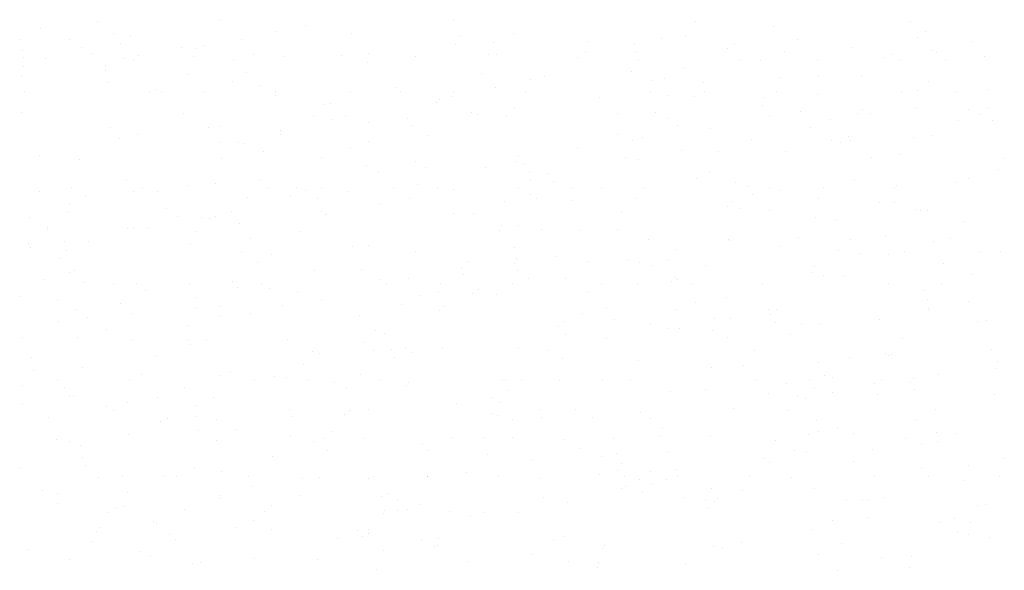
# Model space of a CAD drawing. Extents: x 16 to 258, y 17 to 312.
# Drawn here: x 69 to 73, y 127 to 130 of the extents above; entities that cross this region are included whole.
import ezdxf

# ---------------------------------------------------------------- set-up
doc = ezdxf.new("R2010")
doc.units = 0
doc.header["$MEASUREMENT"] = 0
doc.layers.add('ST750', color=7, linetype='Continuous')

msp = doc.modelspace()

# ---------------------------------------------------------------- linework, layer by layer
at = {"layer": 'ST750', "color": 7, "linetype": 'Continuous'}
for p, q in [((69.4063, 129.7531), (69.4063, 129.7531)), ((69.95, 129.76), (69.95, 129.76)), ((70.3384, 129.7324), (70.3384, 129.7324)), ((70.9984, 129.7581), (70.9984, 129.7581)), ((72.0793, 129.7506), (72.0793, 129.7506)), ((73.0393, 129.75), (73.0393, 129.75)), ((69.1531, 129.7189), (69.1531, 129.7189)), ((69.4804, 129.6986), (69.4804, 129.6986)), ((69.5541, 129.6884), (69.5541, 129.6884)), ((70.2006, 129.7081), (70.2006, 129.7081)), ((70.544, 129.6966), (70.544, 129.6966)), ((71.031, 129.6896), (71.031, 129.6896)), ((71.2656, 129.6969), (71.2656, 129.6969)), ((72.0358, 129.6866), (72.0358, 129.6866)), ((72.4285, 129.7291), (72.4285, 129.7291)), ((73.1077, 129.7076), (73.1077, 129.7076)), ((69.0593, 129.6717), (69.0593, 129.6717)), ((69.28, 129.67), (69.28, 129.67)), ((69.5098, 129.6544), (69.5098, 129.6544)), ((69.8833, 129.6437), (69.8833, 129.6437)), ((70.049, 129.6716), (70.049, 129.6717)), ((71.008, 129.6502), (71.008, 129.6502)), ((71.1752, 129.6598), (71.1752, 129.6598)), ((71.5993, 129.6624), (71.5993, 129.6624)), ((71.8068, 129.6514), (71.8068, 129.6514)), ((71.9275, 129.6767), (71.9275, 129.6767)), ((72.2524, 129.6484), (72.2524, 129.6484)), ((72.5334, 129.6723), (72.5334, 129.6723)), ((73.0706, 129.682), (73.0706, 129.682)), ((73.3173, 129.664), (73.3173, 129.664)), ((69.0693, 129.6207), (69.0693, 129.6207)), ((69.3341, 129.6351), (69.3341, 129.6351)), ((69.3804, 129.6103), (69.3804, 129.6103)), ((69.59, 129.6004), (69.59, 129.6004)), ((69.7801, 129.6378), (69.7801, 129.6378)), ((69.8429, 129.6322), (69.8429, 129.6322)), ((70.1039, 129.6038), (70.1039, 129.6038)), ((70.4953, 129.6), (70.4953, 129.6)), ((70.62, 129.61), (70.62, 129.61)), ((71.1559, 129.6061), (71.1559, 129.6061)), ((71.1885, 129.605), (71.1885, 129.605)), ((71.5899, 129.6165), (71.5899, 129.6165)), ((71.8166, 129.6122), (71.8166, 129.6122)), ((72.2204, 129.6299), (72.2204, 129.6299)), ((72.4772, 129.6183), (72.4772, 129.6183)), ((72.7777, 129.6368), (72.7777, 129.6368)), ((72.9584, 129.6053), (72.9584, 129.6053)), ((73.1379, 129.6244), (73.1379, 129.6244)), ((73.1548, 129.6113), (73.1549, 129.6113)), ((69.0781, 129.589), (69.0781, 129.589)), ((69.174, 129.5879), (69.174, 129.5879)), ((69.4435, 129.5547), (69.4435, 129.5547)), ((69.5256, 129.5884), (69.5256, 129.5884)), ((69.5664, 129.5841), (69.5664, 129.5841)), ((69.8346, 129.594), (69.8346, 129.594)), ((70.0126, 129.5814), (70.0126, 129.5814)), ((70.2431, 129.5935), (70.2431, 129.5935)), ((70.6136, 129.5685), (70.6136, 129.5685)), ((70.8273, 129.5973), (70.8273, 129.5973)), ((71.5507, 129.5908), (71.5507, 129.5908)), ((71.8248, 129.5803), (71.8248, 129.5803)), ((72.2742, 129.5843), (72.2742, 129.5843)), ((72.3679, 129.5775), (72.3679, 129.5776)), ((72.6267, 129.5824), (72.6267, 129.5824)), ((72.9258, 129.5909), (72.9258, 129.5909)), ((72.9976, 129.5778), (72.9976, 129.5778)), ((73.1988, 129.5756), (73.1988, 129.5756)), ((73.3718, 129.5936), (73.3718, 129.5936)), ((69.0763, 129.5515), (69.0763, 129.5515)), ((69.4445, 129.5314), (69.4445, 129.5314)), ((69.8083, 129.5138), (69.8083, 129.5138)), ((70.0721, 129.5254), (70.0721, 129.5254)), ((71.1232, 129.5177), (71.1232, 129.5177)), ((71.7949, 129.5272), (71.7949, 129.5272)), ((72.0317, 129.5485), (72.0317, 129.5485)), ((72.63, 129.51), (72.63, 129.51)), ((69.068, 129.5084), (69.068, 129.5084)), ((69.4549, 129.4774), (69.4549, 129.4774)), ((70.0122, 129.4842), (70.0122, 129.4842)), ((70.1287, 129.4672), (70.1287, 129.4672)), ((71.3438, 129.4933), (71.3438, 129.4933)), ((71.4028, 129.5043), (71.4028, 129.5043)), ((71.8853, 129.49), (71.8853, 129.49)), ((71.94, 129.4971), (71.94, 129.4971)), ((72.116, 129.4778), (72.116, 129.4778)), ((72.4608, 129.5034), (72.4608, 129.5034)), ((72.8192, 129.5073), (72.8192, 129.5073)), ((73.1227, 129.4832), (73.1227, 129.4832)), ((69.08, 129.44), (69.08, 129.44)), ((69.64, 129.44), (69.64, 129.44)), ((69.6701, 129.4494), (69.6701, 129.4494)), ((69.6912, 129.4385), (69.6912, 129.4385)), ((69.88, 129.44), (69.88, 129.44)), ((70.2, 129.44), (70.2, 129.44)), ((70.5386, 129.4386), (70.5386, 129.4386)), ((70.7404, 129.4553), (70.7404, 129.4553)), ((70.76, 129.44), (70.76, 129.44)), ((71, 129.44), (71, 129.44)), ((71.1864, 129.458), (71.1864, 129.458)), ((71.32, 129.44), (71.32, 129.44)), ((71.88, 129.44), (71.88, 129.44)), ((72.12, 129.44), (72.12, 129.44)), ((72.44, 129.44), (72.44, 129.44)), ((72.6227, 129.4276), (72.6227, 129.4276)), ((73, 129.44), (73, 129.44)), ((73.0703, 129.4424), (73.0703, 129.4424)), ((73.24, 129.44), (73.24, 129.44)), ((73.385, 129.4487), (73.385, 129.4487)), ((70.2018, 129.421), (70.2018, 129.421)), ((70.4185, 129.3828), (70.4185, 129.3828)), ((70.446, 129.3835), (70.446, 129.3835)), ((70.9216, 129.3889), (70.9216, 129.3889)), ((70.9359, 129.4036), (70.9359, 129.4036)), ((70.9929, 129.415), (70.9929, 129.415)), ((71.6495, 129.4137), (71.6495, 129.4137)), ((71.96, 129.42), (71.96, 129.42)), ((72.0741, 129.4181), (72.0741, 129.4181)), ((72.3792, 129.3785), (72.3792, 129.3785)), ((72.3837, 129.4114), (72.3837, 129.4114)), ((69.0664, 129.3468), (69.0664, 129.3468)), ((69.7898, 129.3403), (69.7898, 129.3403)), ((71.0772, 129.3443), (71.0772, 129.3443)), ((71.1049, 129.3365), (71.1049, 129.3365)), ((71.2688, 129.3634), (71.2688, 129.3634)), ((71.7294, 129.3398), (71.7294, 129.3398)), ((71.8999, 129.3453), (71.8999, 129.3453)), ((72.5483, 129.3504), (72.5483, 129.3504)), ((72.8043, 129.3429), (72.8043, 129.3429)), ((72.8263, 129.361), (72.8263, 129.361)), ((72.8626, 129.3422), (72.8627, 129.3422)), ((73.0617, 129.3673), (73.0617, 129.3673)), ((73.3, 129.36), (73.3, 129.36)), ((73.3496, 129.3352), (73.3496, 129.3352)), ((73.3836, 129.3679), (73.3836, 129.3679)), ((70.3712, 129.3272), (70.3712, 129.3272)), ((70.4534, 129.316), (70.4534, 129.316)), ((70.5132, 129.3337), (70.5132, 129.3337)), ((70.62, 129.3), (70.62, 129.3)), ((70.7927, 129.3168), (70.7927, 129.3168)), ((71.2367, 129.3272), (71.2367, 129.3272)), ((71.9601, 129.3207), (71.9601, 129.3207)), ((72.4105, 129.326), (72.4105, 129.326)), ((72.6835, 129.3142), (72.6835, 129.3142)), ((73.2548, 129.3095), (73.2548, 129.3095)), ((73.407, 129.3077), (73.407, 129.3077)), ((69.4641, 129.278), (69.4641, 129.278)), ((69.9031, 129.2807), (69.9031, 129.2807)), ((69.9541, 129.2815), (69.9541, 129.2815)), ((70.2245, 129.2651), (70.2245, 129.2651)), ((70.2245, 129.2476), (70.2245, 129.2476)), ((70.8108, 129.2889), (70.8108, 129.2889)), ((71.7291, 129.2488), (71.7291, 129.2488)), ((71.9991, 129.2882), (71.9991, 129.2882)), ((72.1467, 129.2754), (72.1467, 129.2754)), ((72.5927, 129.2781), (72.5927, 129.2781)), ((69.5039, 129.2296), (69.5039, 129.2296)), ((69.5872, 129.2454), (69.5872, 129.2454)), ((69.95, 129.21), (69.95, 129.21)), ((70.0383, 129.2108), (70.0383, 129.2108)), ((70.0608, 129.2085), (70.0608, 129.2085)), ((70.618, 129.2154), (70.618, 129.2154)), ((70.8864, 129.2449), (70.8864, 129.2449)), ((71.7999, 129.2184), (71.7999, 129.2184)), ((71.8442, 129.234), (71.8442, 129.234)), ((72.3312, 129.227), (72.3312, 129.227)), ((72.6868, 129.2223), (72.6868, 129.2223)), ((72.7293, 129.213), (72.7293, 129.213)), ((72.7645, 129.2383), (72.7645, 129.2383)), ((72.7722, 129.2219), (72.7723, 129.2219)), ((73.0558, 129.2338), (73.0558, 129.2338)), ((73.1372, 129.2417), (73.1372, 129.2417)), ((70.1473, 129.1732), (70.1474, 129.1732)), ((70.5382, 129.1897), (70.5383, 129.1897)), ((71.551, 129.1831), (71.551, 129.1831)), ((72.0152, 129.1748), (72.0152, 129.1748)), ((72.1811, 129.1726), (72.1811, 129.1726)), ((72.4837, 129.1693), (72.4837, 129.1693)), ((69.1472, 129.1532), (69.1472, 129.1532)), ((69.3247, 129.1346), (69.3247, 129.1346)), ((69.9613, 129.1398), (69.9613, 129.1398)), ((70.4073, 129.1425), (70.4073, 129.1425)), ((70.8258, 129.1258), (70.8258, 129.1258)), ((71.2779, 129.1264), (71.2779, 129.1264)), ((71.29, 129.15), (71.29, 129.15)), ((71.3128, 129.1188), (71.3128, 129.1188)), ((71.7677, 129.1449), (71.7677, 129.1449)), ((71.8228, 129.1355), (71.8228, 129.1355)), ((72.8647, 129.1425), (72.8647, 129.1425)), ((72.99, 129.1562), (72.99, 129.1562)), ((73.4595, 129.1378), (73.4595, 129.1378)), ((70.6098, 129.1073), (70.6098, 129.1073)), ((70.6633, 129.0815), (70.6633, 129.0815)), ((70.8704, 129.0982), (70.8704, 129.0982)), ((71.1401, 129.102), (71.1401, 129.102)), ((71.338, 129.0786), (71.338, 129.0787)), ((71.4197, 129.0716), (71.4197, 129.0716)), ((72.1419, 129.0789), (72.1419, 129.0789)), ((73.4322, 129.0922), (73.4322, 129.0922)), ((69.5383, 129.0461), (69.5383, 129.0461)), ((69.9341, 129.0302), (69.9341, 129.0302)), ((70.1342, 129.0426), (70.1342, 129.0426)), ((71.3403, 129.0479), (71.3403, 129.0479)), ((71.4449, 129.0358), (71.4449, 129.0358)), ((72.0816, 129.0514), (72.0816, 129.0514)), ((72.2577, 129.0348), (72.2577, 129.0348)), ((72.7918, 129.0405), (72.7918, 129.0405)), ((73.2402, 129.0345), (73.2402, 129.0345)), ((73.3, 129.05), (73.3, 129.05)), ((69.1455, 128.9904), (69.1455, 128.9904)), ((69.29, 129.01), (69.29, 129.01)), ((69.5672, 128.9946), (69.5672, 128.9946)), ((69.61, 129.01), (69.61, 129.01)), ((69.6753, 128.9904), (69.6753, 128.9904)), ((69.8074, 129.0176), (69.8074, 129.0176)), ((70.17, 129.01), (70.17, 129.01)), ((70.2944, 129.0106), (70.2944, 129.0106)), ((70.336, 128.9964), (70.336, 128.9964)), ((70.41, 129.01), (70.41, 129.01)), ((70.5295, 128.9944), (70.5295, 128.9944)), ((70.73, 129.01), (70.73, 129.01)), ((70.8353, 129.0252), (70.8353, 129.0252)), ((70.9254, 129.0072), (70.9254, 129.0072)), ((70.9966, 129.0025), (70.9966, 129.0025)), ((71.29, 129.01), (71.29, 129.01)), ((71.53, 129.01), (71.53, 129.01)), ((71.6573, 129.0086), (71.6573, 129.0086)), ((71.85, 129.01), (71.85, 129.01)), ((72.318, 129.0147), (72.318, 129.0147)), ((72.41, 129.01), (72.41, 129.01)), ((72.4606, 128.9955), (72.4606, 128.9955)), ((72.65, 129.01), (72.65, 129.01)), ((72.97, 129.01), (72.97, 129.01)), ((72.9786, 129.0208), (72.9786, 129.0208)), ((69.28, 128.94), (69.28, 128.94)), ((69.3531, 128.9739), (69.3531, 128.9739)), ((70.0766, 128.9674), (70.0766, 128.9674)), ((70.2686, 128.971), (70.2686, 128.971)), ((70.3908, 128.9615), (70.3908, 128.9615)), ((70.6667, 128.9396), (70.6667, 128.9396)), ((70.8, 128.9609), (70.8, 128.9609)), ((71.2239, 128.9465), (71.2239, 128.9465)), ((71.3426, 128.9796), (71.3426, 128.9796)), ((71.3677, 128.9599), (71.3677, 128.9599)), ((71.5234, 128.9543), (71.5234, 128.9543)), ((71.8136, 128.9626), (71.8136, 128.9626)), ((72.2469, 128.9478), (72.2469, 128.9478)), ((72.335, 128.9799), (72.335, 128.9799)), ((72.63, 128.96), (72.63, 128.96)), ((72.9002, 128.9452), (72.9002, 128.9452)), ((72.9703, 128.9413), (72.9703, 128.9413)), ((69.2759, 128.9024), (69.2759, 128.9024)), ((69.717, 128.9176), (69.717, 128.9176)), ((70.0075, 128.9023), (70.0075, 128.9023)), ((70.406, 128.9023), (70.406, 128.9023)), ((70.9988, 128.8958), (70.9988, 128.8958)), ((71.0866, 128.8953), (71.0866, 128.8953)), ((71.7473, 128.9014), (71.7473, 128.9014)), ((72.2218, 128.9263), (72.2218, 128.9263)), ((72.2767, 128.9183), (72.2767, 128.9183)), ((72.4079, 128.9074), (72.4079, 128.9075)), ((73.0686, 128.9135), (73.0686, 128.9135)), ((73.084, 128.9087), (73.084, 128.9087)), ((73.1168, 128.907), (73.1168, 128.907)), ((69.1047, 128.877), (69.1047, 128.877)), ((69.7653, 128.8831), (69.7653, 128.8831)), ((69.8697, 128.878), (69.8697, 128.878)), ((69.9083, 128.874), (69.9083, 128.874)), ((69.9337, 128.8794), (69.9337, 128.8794)), ((70.426, 128.8892), (70.426, 128.8892)), ((72.6149, 128.878), (72.6149, 128.878)), ((72.7097, 128.8674), (72.7097, 128.8674)), ((73.2768, 128.8578), (73.2768, 128.8578)), ((69.1822, 128.8243), (69.1822, 128.8243)), ((69.1834, 128.8333), (69.1834, 128.8333)), ((69.5422, 128.8271), (69.5422, 128.8271)), ((69.5695, 128.8274), (69.5695, 128.8274)), ((69.6282, 128.827), (69.6282, 128.827)), ((69.8452, 128.8131), (69.8452, 128.8131)), ((70.0391, 128.8484), (70.0391, 128.8484)), ((70.3079, 128.8134), (70.3079, 128.8134)), ((71.2033, 128.8181), (71.2033, 128.8181)), ((71.2112, 128.8422), (71.2112, 128.8422)), ((71.29, 128.84), (71.29, 128.84)), ((71.3897, 128.8235), (71.3897, 128.8235)), ((71.5662, 128.8176), (71.5662, 128.8176)), ((71.7291, 128.8206), (71.7291, 128.8206)), ((69.1003, 128.7617), (69.1004, 128.7617)), ((69.2591, 128.7704), (69.2591, 128.7704)), ((69.3672, 128.7688), (69.3672, 128.7688)), ((70.0913, 128.7827), (70.0913, 128.7827)), ((71.8686, 128.78), (71.8686, 128.78)), ((72.2272, 128.7799), (72.2272, 128.7799)), ((72.2299, 128.7738), (72.2299, 128.7738)), ((72.5378, 128.7861), (72.5378, 128.7861)), ((72.774, 128.7801), (72.774, 128.7801)), ((72.928, 128.7964), (72.928, 128.7964)), ((73.1444, 128.7714), (73.1444, 128.7714)), ((73.22, 128.7828), (73.22, 128.7828)), ((69.1062, 128.7414), (69.1062, 128.7414)), ((69.2697, 128.728), (69.2697, 128.728)), ((69.8238, 128.7552), (69.8238, 128.7552)), ((70.0484, 128.7265), (70.0484, 128.7265)), ((70.5472, 128.7487), (70.5472, 128.7487)), ((70.62, 128.75), (70.62, 128.75)), ((70.826, 128.7253), (70.826, 128.7253)), ((71.2707, 128.7422), (71.2707, 128.7422)), ((71.9941, 128.7357), (71.9941, 128.7357)), ((72.4593, 128.7454), (72.4593, 128.7454)), ((72.7175, 128.7292), (72.7175, 128.7292)), ((73.0123, 128.7257), (73.0123, 128.7257)), ((73.35, 128.72), (73.35, 128.72)), ((73.441, 128.7227), (73.441, 128.7227)), ((69.235, 128.6925), (69.235, 128.6925)), ((70.1214, 128.6746), (70.1214, 128.6746)), ((70.1849, 128.7099), (70.1849, 128.7099)), ((71.0662, 128.6797), (71.0662, 128.6797)), ((71.2778, 128.6934), (71.2778, 128.6934)), ((71.4537, 128.7022), (71.4537, 128.7022)), ((71.5961, 128.6808), (71.5961, 128.6808)), ((71.775, 128.6832), (71.775, 128.6832)), ((71.8298, 128.6776), (71.8298, 128.6776)), ((71.96, 128.69), (71.96, 128.69)), ((72.8119, 128.7148), (72.8119, 128.7148)), ((72.9409, 128.7111), (72.9409, 128.7111)), ((69.28, 128.63), (69.28, 128.63)), ((69.3033, 128.6391), (69.3033, 128.6391)), ((70.3786, 128.6398), (70.3786, 128.6398)), ((70.5886, 128.6444), (70.5886, 128.6444)), ((71.0345, 128.6471), (71.0345, 128.6471)), ((71.2726, 128.6707), (71.2726, 128.6707)), ((71.2829, 128.6415), (71.2829, 128.6415)), ((71.8892, 128.663), (71.8892, 128.663)), ((72.126, 128.6632), (72.126, 128.6632)), ((72.613, 128.6562), (72.613, 128.6562)), ((73.1895, 128.6702), (73.1895, 128.6702)), ((69.1665, 128.6017), (69.1665, 128.6017)), ((69.3489, 128.5859), (69.3489, 128.5859)), ((70.0096, 128.592), (70.0096, 128.592)), ((70.6702, 128.5981), (70.6702, 128.5981)), ((70.7952, 128.6059), (70.7952, 128.6059)), ((71.0405, 128.6196), (71.0405, 128.6196)), ((71.3309, 128.6042), (71.3309, 128.6042)), ((71.4976, 128.6028), (71.4976, 128.6028)), ((71.9734, 128.5923), (71.9734, 128.5923)), ((71.9915, 128.6103), (71.9915, 128.6103)), ((72.0005, 128.6011), (72.0005, 128.6011)), ((72.599, 128.6287), (72.599, 128.6287)), ((72.6522, 128.6164), (72.6522, 128.6164)), ((72.7394, 128.6123), (72.7394, 128.6123)), ((73.3129, 128.6224), (73.3129, 128.6224)), ((69.4772, 128.5817), (69.4772, 128.5817)), ((69.58, 128.58), (69.58, 128.58)), ((69.6203, 128.5523), (69.6203, 128.5523)), ((69.82, 128.58), (69.82, 128.58)), ((70.0336, 128.5639), (70.0336, 128.5639)), ((70.14, 128.58), (70.14, 128.58)), ((70.1754, 128.5585), (70.1754, 128.5585)), ((70.3014, 128.5478), (70.3014, 128.5478)), ((70.7, 128.58), (70.7, 128.58)), ((70.931, 128.5435), (70.931, 128.5435)), ((70.94, 128.58), (70.94, 128.58)), ((71.1076, 128.555), (71.1076, 128.555)), ((71.26, 128.58), (71.26, 128.58)), ((71.5945, 128.548), (71.5946, 128.548)), ((71.6571, 128.5755), (71.6571, 128.5755)), ((71.82, 128.58), (71.82, 128.58)), ((72.06, 128.58), (72.06, 128.58)), ((72.38, 128.58), (72.38, 128.58)), ((72.94, 128.58), (72.94, 128.58)), ((73.0977, 128.5498), (73.0977, 128.5498)), ((73.18, 128.58), (73.18, 128.58)), ((69.0643, 128.5251), (69.0643, 128.5251)), ((69.2283, 128.5092), (69.2283, 128.5092)), ((69.8458, 128.5194), (69.8458, 128.5194)), ((70.4072, 128.5096), (70.4072, 128.5096)), ((70.8503, 128.5295), (70.8503, 128.5295)), ((71.0812, 128.5376), (71.0812, 128.5376)), ((71.192, 128.5337), (71.192, 128.5337)), ((72.2175, 128.5203), (72.2175, 128.5203)), ((73.1141, 128.5118), (73.1141, 128.5118)), ((73.3, 128.5), (73.3, 128.5)), ((69.3122, 128.4672), (69.3122, 128.4672)), ((69.5097, 128.4917), (69.5097, 128.4917)), ((69.8458, 128.4702), (69.8458, 128.4702)), ((69.95, 128.48), (69.95, 128.48)), ((70.2331, 128.4852), (70.2331, 128.4852)), ((70.7638, 128.4887), (70.7638, 128.4887)), ((70.9346, 128.4588), (70.9346, 128.4588)), ((70.9566, 128.4787), (70.9566, 128.4787)), ((71.68, 128.4722), (71.68, 128.4722)), ((71.9949, 128.4646), (71.9949, 128.4646)), ((72.0796, 128.496), (72.0796, 128.496)), ((72.4034, 128.4657), (72.4034, 128.4657)), ((72.4409, 128.4673), (72.4409, 128.4673)), ((73.1218, 128.4689), (73.1218, 128.4689)), ((73.1269, 128.4592), (73.1269, 128.4592)), ((69.2322, 128.4141), (69.2322, 128.4141)), ((69.3633, 128.4319), (69.3633, 128.4319)), ((69.5634, 128.4465), (69.5634, 128.4465)), ((69.9586, 128.434), (69.9586, 128.434)), ((70.0891, 128.4468), (70.0891, 128.4468)), ((70.5761, 128.4398), (70.5761, 128.4398)), ((71.4941, 128.4135), (71.4941, 128.4135)), ((71.5738, 128.4462), (71.5738, 128.4462)), ((71.718, 128.4205), (71.718, 128.4205)), ((72.1647, 128.4253), (72.1647, 128.4253)), ((72.2357, 128.426), (72.2357, 128.426)), ((72.4154, 128.4418), (72.4154, 128.4418)), ((72.9039, 128.423), (72.9039, 128.423)), ((73.3402, 128.4098), (73.3402, 128.4098)), ((73.38, 128.4172), (73.38, 128.4172)), ((69.4489, 128.3759), (69.4489, 128.3759)), ((69.8115, 128.396), (69.8115, 128.396)), ((70.6497, 128.3696), (70.6497, 128.3696)), ((71.469, 128.3883), (71.469, 128.3883)), ((71.8785, 128.4019), (71.8785, 128.4019)), ((71.96, 128.38), (71.96, 128.38)), ((72.0079, 128.3822), (72.008, 128.3822)), ((72.1573, 128.3737), (72.1573, 128.3737)), ((72.4357, 128.4087), (72.4357, 128.4087)), ((72.5549, 128.3993), (72.5549, 128.3994)), ((72.6321, 128.4036), (72.6321, 128.4036)), ((69.0707, 128.3386), (69.0707, 128.3386)), ((69.3174, 128.3421), (69.3174, 128.3421)), ((69.5577, 128.3316), (69.5577, 128.3316)), ((69.8095, 128.3289), (69.8095, 128.3289)), ((69.8958, 128.3253), (69.8958, 128.3253)), ((70.2555, 128.3316), (70.2555, 128.3316)), ((70.6888, 128.3588), (70.6888, 128.3588)), ((71.4966, 128.3543), (71.4967, 128.3543)), ((71.6822, 128.3378), (71.6822, 128.3378)), ((72.2243, 128.3383), (72.2243, 128.3383)), ((72.5035, 128.3555), (72.5035, 128.3555)), ((73.0063, 128.3376), (73.0063, 128.3376)), ((69.8231, 128.3099), (69.8231, 128.3099)), ((70.6, 128.3183), (70.6, 128.3183)), ((70.6395, 128.2826), (70.6395, 128.2826)), ((70.7185, 128.2873), (70.7185, 128.2873)), ((70.7813, 128.2896), (70.7813, 128.2896)), ((70.9471, 128.2963), (70.9471, 128.2963)), ((71.29, 128.29), (71.29, 128.29)), ((71.4191, 128.2836), (71.4191, 128.2836)), ((72.3411, 128.2837), (72.3411, 128.2837)), ((73.4012, 128.2847), (73.4012, 128.2847)), ((69.1129, 128.2493), (69.1129, 128.2493)), ((69.6702, 128.2562), (69.6702, 128.2562)), ((70.3691, 128.2768), (70.3691, 128.2768)), ((70.4002, 128.2684), (70.4002, 128.2684)), ((70.7327, 128.2513), (70.7327, 128.2513)), ((70.8092, 128.272), (70.8092, 128.272)), ((71.4851, 128.2473), (71.4851, 128.2473)), ((71.823, 128.2386), (71.823, 128.2386)), ((72.769, 128.2527), (72.769, 128.2527)), ((72.9264, 128.2711), (72.9265, 128.2711)), ((72.9402, 128.2591), (72.9402, 128.2591)), ((72.9545, 128.2632), (72.9545, 128.2632)), ((69.1217, 128.1915), (69.1217, 128.1915)), ((69.3374, 128.208), (69.3374, 128.208)), ((70.3275, 128.2191), (70.3275, 128.2191)), ((72.1493, 128.2084), (72.1493, 128.2084)), ((72.2937, 128.2172), (72.2937, 128.2172)), ((72.63, 128.23), (72.63, 128.23)), ((73.4262, 128.2006), (73.4262, 128.2006)), ((73.4309, 128.2325), (73.4309, 128.2325)), ((69.23, 128.15), (69.23, 128.15)), ((69.55, 128.15), (69.55, 128.15)), ((69.6032, 128.1771), (69.6032, 128.1771)), ((69.95, 128.17), (69.95, 128.17)), ((69.9993, 128.1878), (69.9993, 128.1878)), ((70.11, 128.15), (70.11, 128.15)), ((70.1986, 128.1643), (70.1986, 128.1643)), ((70.2502, 128.1638), (70.2502, 128.1638)), ((70.35, 128.15), (70.35, 128.15)), ((70.5814, 128.1762), (70.5814, 128.1762)), ((70.67, 128.15), (70.67, 128.15)), ((71.2158, 128.1491), (71.2158, 128.1491)), ((71.23, 128.15), (71.23, 128.15)), ((71.3023, 128.1502), (71.3023, 128.1502)), ((71.47, 128.15), (71.47, 128.15)), ((71.6618, 128.1518), (71.6618, 128.1518)), ((71.79, 128.15), (71.79, 128.15)), ((72.35, 128.15), (72.35, 128.15)), ((72.59, 128.15), (72.59, 128.15)), ((72.6539, 128.1719), (72.6539, 128.1719)), ((72.6919, 128.1607), (72.6919, 128.1607)), ((72.91, 128.15), (72.91, 128.15)), ((73.0516, 128.1572), (73.0516, 128.1572)), ((73.1657, 128.177), (73.1657, 128.177)), ((69.0731, 128.1253), (69.0731, 128.1253)), ((69.2603, 128.116), (69.2603, 128.116)), ((69.7965, 128.1188), (69.7965, 128.1188)), ((70.4667, 128.1391), (70.4667, 128.1391)), ((70.5199, 128.1123), (70.5199, 128.1123)), ((70.7855, 128.1282), (70.7855, 128.1282)), ((70.7981, 128.138), (70.7981, 128.138)), ((71.2434, 128.1058), (71.2434, 128.1058)), ((72.1249, 128.1075), (72.1249, 128.1075)), ((72.4843, 128.133), (72.4844, 128.133)), ((72.6099, 128.1156), (72.6099, 128.1156)), ((72.8795, 128.1332), (72.8795, 128.1332)), ((73.0416, 128.1399), (73.0416, 128.1399)), ((73.0603, 128.1098), (73.0603, 128.1098)), ((69.28, 128.08), (69.28, 128.08)), ((69.3008, 128.0774), (69.3008, 128.0774)), ((69.6767, 128.0723), (69.6767, 128.0723)), ((69.9234, 128.072), (69.9234, 128.072)), ((71.1723, 128.072), (71.1723, 128.072)), ((71.9668, 128.0993), (71.9668, 128.0993)), ((72.4078, 128.0924), (72.4078, 128.0924)), ((72.5362, 128.0772), (72.5362, 128.0772)), ((72.5691, 128.0697), (72.5691, 128.0697)), ((72.6902, 128.0928), (72.6902, 128.0928)), ((72.8947, 128.0854), (72.8947, 128.0854)), ((73.4137, 128.0863), (73.4137, 128.0863)), ((69.0702, 128.0465), (69.0702, 128.0465)), ((69.4482, 128.0309), (69.4483, 128.0309)), ((69.4764, 128.0161), (69.4764, 128.0161)), ((69.5388, 128.048), (69.5388, 128.048)), ((69.8457, 128.0371), (69.8457, 128.0371)), ((70.2635, 128.0168), (70.2635, 128.0168)), ((70.5327, 128.0144), (70.5327, 128.0144)), ((70.62, 128.02), (70.62, 128.02)), ((71.011, 128.0461), (71.011, 128.0461)), ((71.204, 128.0496), (71.204, 128.0496)), ((71.3872, 128.0208), (71.3872, 128.0208)), ((71.5425, 128.0187), (71.5425, 128.0187)), ((72.2499, 128.0248), (72.2499, 128.0248)), ((73.1536, 128.0188), (73.1536, 128.0188)), ((69.1897, 127.9823), (69.1897, 127.9823)), ((69.7188, 127.9805), (69.7188, 127.9805)), ((69.8503, 127.9884), (69.8503, 127.9884)), ((69.9395, 127.9719), (69.9395, 127.9719)), ((70.2761, 127.9873), (70.2761, 127.9873)), ((70.511, 127.9945), (70.511, 127.9945)), ((71.1716, 128.0006), (71.1716, 128.0006)), ((71.1945, 127.9942), (71.1945, 127.9942)), ((71.261, 127.9719), (71.261, 127.9719)), ((71.3893, 127.9842), (71.3893, 127.9842)), ((71.6196, 127.9833), (71.6196, 127.9833)), ((71.8323, 128.0067), (71.8323, 128.0067)), ((71.8763, 127.9772), (71.8763, 127.9772)), ((72.4929, 128.0128), (72.4929, 128.0128)), ((73.0681, 127.9719), (73.0681, 127.9719)), ((69.6886, 127.9664), (69.6886, 127.9664)), ((70.0247, 127.9276), (70.0247, 127.9276)), ((71.9306, 127.9383), (71.9306, 127.9383)), ((72.6221, 127.9692), (72.6221, 127.9692)), ((72.7149, 127.9337), (72.7149, 127.9337)), ((69.2246, 127.8833), (69.2246, 127.8833)), ((69.5437, 127.9067), (69.5437, 127.9067)), ((69.8572, 127.9235), (69.8572, 127.9235)), ((70.2671, 127.9002), (70.2671, 127.9002)), ((70.4188, 127.8912), (70.4188, 127.8912)), ((70.4555, 127.9225), (70.4555, 127.9225)), ((70.601, 127.8873), (70.601, 127.8873)), ((70.9906, 127.8937), (70.9906, 127.8937)), ((71.1371, 127.8957), (71.1371, 127.8957)), ((71.2616, 127.8933), (71.2616, 127.8933)), ((71.4897, 127.8846), (71.4897, 127.8846)), ((71.714, 127.8872), (71.714, 127.8872)), ((71.9223, 127.8994), (71.9223, 127.8994)), ((72.1473, 127.9001), (72.1473, 127.9001)), ((72.5829, 127.9055), (72.5829, 127.9055)), ((72.63, 127.92), (72.63, 127.92)), ((72.7855, 127.9109), (72.7855, 127.9109)), ((73.0191, 127.8899), (73.0191, 127.8899)), ((73.157, 127.9142), (73.157, 127.9142)), ((73.2436, 127.9116), (73.2436, 127.9116)), ((69.2796, 127.8751), (69.2796, 127.8751)), ((69.3314, 127.8565), (69.3314, 127.8565)), ((69.9403, 127.8812), (69.9403, 127.8812)), ((70.3709, 127.876), (70.3709, 127.876)), ((70.8579, 127.869), (70.8579, 127.869)), ((71.5654, 127.8443), (71.5654, 127.8443)), ((72.4374, 127.8806), (72.4374, 127.8806)), ((72.8697, 127.8402), (72.8697, 127.8402)), ((73.0902, 127.8641), (73.0902, 127.8641)), ((73.1609, 127.8741), (73.1609, 127.8741)), ((69.3383, 127.8064), (69.3383, 127.8064)), ((70.1877, 127.8093), (70.1877, 127.8093)), ((70.4367, 127.8336), (70.4367, 127.8336)), ((70.8827, 127.8363), (70.8827, 127.8363)), ((71.1491, 127.816), (71.1491, 127.816)), ((71.6579, 127.8094), (71.6579, 127.8094)), ((71.7279, 127.8209), (71.7279, 127.8209)), ((71.96, 127.83), (71.96, 127.83)), ((72.3898, 127.8007), (72.3898, 127.8007)), ((72.5215, 127.8341), (72.5215, 127.8341)), ((72.5753, 127.8298), (72.5753, 127.8298)), ((73.456, 127.8016), (73.456, 127.8016)), ((69.0589, 127.7573), (69.0589, 127.7573)), ((69.3525, 127.7678), (69.3525, 127.7678)), ((69.8395, 127.7608), (69.8395, 127.7608)), ((71.3458, 127.792), (71.3458, 127.792)), ((71.7466, 127.7774), (71.7466, 127.7774)), ((71.9931, 127.7519), (71.9931, 127.7519)), ((72.4085, 127.7823), (72.4085, 127.7823)), ((72.7853, 127.7847), (72.7853, 127.7847)), ((73.0905, 127.7572), (73.0905, 127.7572)), ((73.3, 127.77), (73.3, 127.77)), ((69.4107, 127.7134), (69.4107, 127.7134)), ((69.52, 127.72), (69.52, 127.72)), ((69.7051, 127.7217), (69.7051, 127.7217)), ((69.76, 127.72), (69.76, 127.72)), ((69.9622, 127.7416), (69.9622, 127.7416)), ((70.08, 127.72), (70.08, 127.72)), ((70.3247, 127.7116), (70.3247, 127.7116)), ((70.4, 127.7171), (70.4, 127.7171)), ((70.62, 127.71), (70.62, 127.71)), ((70.64, 127.72), (70.64, 127.72)), ((70.88, 127.72), (70.88, 127.72)), ((70.882, 127.7185), (70.882, 127.7185)), ((71.0575, 127.7387), (71.0575, 127.7387)), ((71.2, 127.72), (71.2, 127.72)), ((71.3854, 127.7102), (71.3854, 127.7102)), ((71.6507, 127.7289), (71.6507, 127.7289)), ((71.7322, 127.7446), (71.7322, 127.7446)), ((71.76, 127.72), (71.76, 127.72)), ((71.8309, 127.7067), (71.8309, 127.7067)), ((71.8793, 127.7408), (71.8793, 127.7408)), ((72, 127.72), (72, 127.72)), ((72.32, 127.72), (72.32, 127.72)), ((72.5066, 127.7152), (72.5066, 127.7152)), ((72.88, 127.72), (72.88, 127.72)), ((73.12, 127.72), (73.12, 127.72)), ((73.44, 127.72), (73.44, 127.72)), ((70.0966, 127.6727), (70.0966, 127.6727)), ((71.7487, 127.6659), (71.7487, 127.6659)), ((71.7669, 127.6765), (71.7669, 127.6765)), ((71.8866, 127.6902), (71.8866, 127.6902)), ((71.9507, 127.7041), (71.9507, 127.7041)), ((72.153, 127.667), (72.153, 127.667)), ((72.6095, 127.6656), (72.6095, 127.6656)), ((73.2798, 127.7004), (73.2798, 127.7004)), ((69.1604, 127.6564), (69.1604, 127.6564)), ((69.2296, 127.6431), (69.2296, 127.6431)), ((69.5397, 127.6476), (69.5397, 127.6476)), ((69.95, 127.62), (69.95, 127.62)), ((69.9531, 127.6366), (69.9531, 127.6366)), ((70.3133, 127.6345), (70.3133, 127.6345)), ((70.6765, 127.6301), (70.6765, 127.6301)), ((70.7078, 127.6439), (70.7078, 127.644)), ((70.7491, 127.6186), (70.7491, 127.6186)), ((71.3999, 127.6236), (71.3999, 127.6236)), ((71.8431, 127.6537), (71.8431, 127.6537)), ((72.024, 127.6276), (72.024, 127.6276)), ((72.1762, 127.622), (72.1762, 127.622)), ((72.289, 127.6564), (72.289, 127.6564)), ((72.9231, 127.6273), (72.9231, 127.6273)), ((69.2275, 127.5994), (69.2275, 127.5994)), ((69.4915, 127.5826), (69.4915, 127.5826)), ((69.5239, 127.584), (69.5239, 127.584)), ((70.1846, 127.5901), (70.1846, 127.5901)), ((70.8452, 127.5962), (70.8452, 127.5962)), ((71.5059, 127.6022), (71.5059, 127.6022)), ((72.1234, 127.6171), (72.1234, 127.6171)), ((72.1336, 127.5748), (72.1336, 127.5748)), ((72.1665, 127.6083), (72.1665, 127.6083)), ((72.7521, 127.6121), (72.7521, 127.6121)), ((72.8272, 127.6144), (72.8272, 127.6144)), ((72.8468, 127.6106), (72.8468, 127.6106)), ((73.3398, 127.5904), (73.3398, 127.5904)), ((73.3763, 127.5922), (73.3763, 127.5922)), ((69.4536, 127.5593), (69.4536, 127.5593)), ((69.796, 127.5731), (69.796, 127.5731)), ((70.1534, 127.5625), (70.1534, 127.5625)), ((70.6858, 127.5521), (70.6858, 127.5521)), ((70.6875, 127.5685), (70.6875, 127.5685)), ((70.7484, 127.5683), (70.7484, 127.5683)), ((70.792, 127.5732), (70.792, 127.5732)), ((70.9813, 127.5631), (70.9813, 127.5631)), ((71.0746, 127.5412), (71.0746, 127.5412)), ((71.1381, 127.5582), (71.1381, 127.5582)), ((71.29, 127.56), (71.29, 127.56)), ((72.8459, 127.5354), (72.8459, 127.5354)), ((73.2374, 127.5317), (73.2374, 127.5317)), ((69.4144, 127.4907), (69.4144, 127.4907)), ((69.6577, 127.5181), (69.6577, 127.5181)), ((69.6689, 127.5105), (69.6689, 127.5105)), ((70.0215, 127.4911), (70.0215, 127.4911)), ((70.1036, 127.5208), (70.1036, 127.5208)), ((72.6895, 127.5216), (72.6895, 127.5216)), ((73.1765, 127.5146), (73.1765, 127.5146)), ((73.3077, 127.516), (73.3077, 127.516)), ((69.4002, 127.4749), (69.4002, 127.4749)), ((69.73, 127.4601), (69.73, 127.4601)), ((70.1838, 127.4841), (70.1838, 127.4841)), ((70.4783, 127.4419), (70.4783, 127.4419)), ((70.5667, 127.4765), (70.5667, 127.4765)), ((70.5921, 127.4536), (70.5921, 127.4536)), ((70.6158, 127.4837), (70.6158, 127.4837)), ((70.6162, 127.4662), (70.6162, 127.4662)), ((70.9306, 127.4427), (70.9306, 127.4427)), ((71.4879, 127.4496), (71.4879, 127.4496)), ((72.599, 127.483), (72.599, 127.483)), ((73.2494, 127.4739), (73.2494, 127.4739)), ((73.3, 127.46), (73.3, 127.46)), ((73.3935, 127.4471), (73.3935, 127.4471)), ((69.3786, 127.4294), (69.3786, 127.4294)), ((69.7532, 127.4398), (69.7532, 127.4398)), ((70.8541, 127.4367), (70.8541, 127.4367)), ((70.9141, 127.4089), (70.9141, 127.4089)), ((70.9282, 127.4121), (70.9282, 127.4121)), ((71.4458, 127.4348), (71.4458, 127.4348)), ((71.6711, 127.4134), (71.6711, 127.4134)), ((72.1581, 127.4064), (72.1581, 127.4064)), ((72.1986, 127.3982), (72.1986, 127.3982)), ((72.2865, 127.4246), (72.2865, 127.4246)), ((72.7306, 127.4202), (72.7306, 127.4202)), ((69.098, 127.3926), (69.098, 127.3926)), ((69.596, 127.3845), (69.596, 127.3845)), ((69.6426, 127.3672), (69.6426, 127.3672)), ((70.1088, 127.3542), (70.1088, 127.3542)), ((70.6867, 127.3891), (70.6867, 127.3891)), ((71.3486, 127.3689), (71.3486, 127.3689)), ((71.6625, 127.3966), (71.6625, 127.3966)), ((72.63, 127.37), (72.63, 127.37)), ((72.911, 127.3595), (72.911, 127.3595)), ((73.0449, 127.3621), (73.0449, 127.3622)), ((69.28, 127.35), (69.28, 127.35)), ((69.8334, 127.3305), (69.8334, 127.3305)), ((69.8677, 127.3342), (69.8677, 127.3342)), ((70.3893, 127.3476), (70.3893, 127.3476)), ((71.064, 127.3383), (71.064, 127.3383)), ((71.51, 127.3409), (71.51, 127.3409)), ((71.641, 127.3137), (71.641, 127.3137)), ((71.6443, 127.3338), (71.6443, 127.3338)), ((72.0367, 127.3306), (72.0367, 127.3306)), ((73.0365, 127.3109), (73.0365, 127.3109)), ((70.6527, 127.3052), (70.6527, 127.3052)), ((72.7157, 127.3005), (72.7157, 127.3005))]:
    msp.add_line(p, q, dxfattribs=at)

doc.saveas('drawing.dxf')
